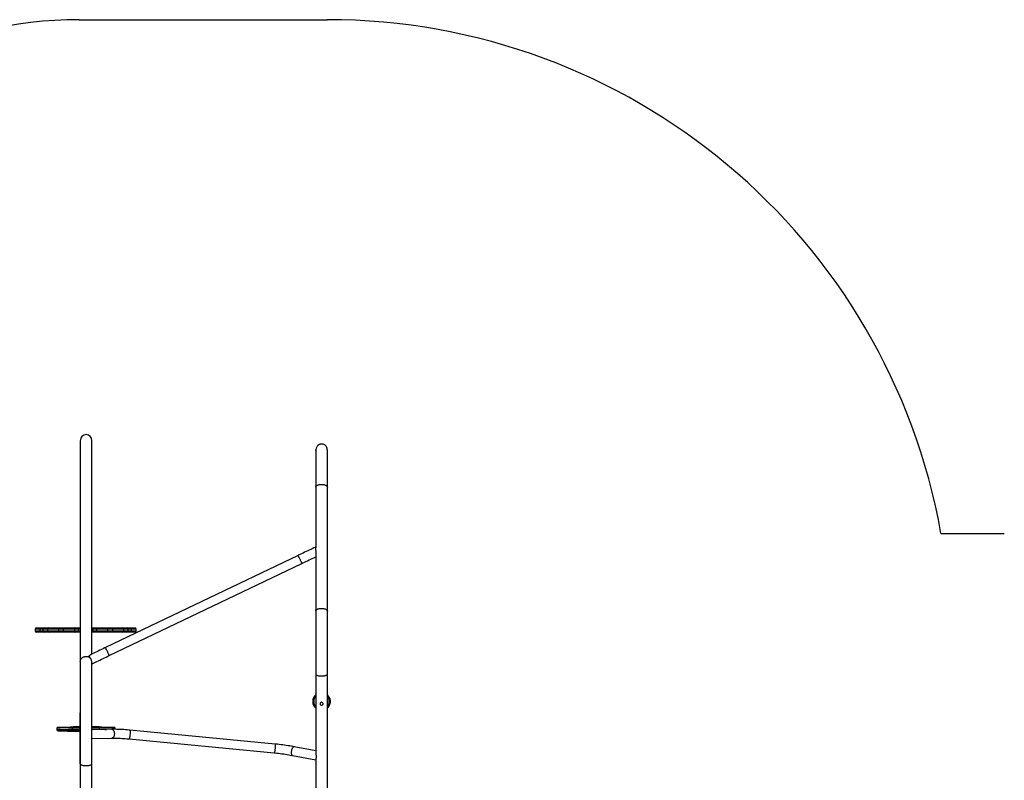
# Model space of a CAD drawing. Units: millimetres. Extents: x 13904 to 22662, y 9134 to 18161.
# Drawn here: x 16055 to 19610, y 15415 to 18161 of the extents above; entities that cross this region are included whole.
import ezdxf
from ezdxf.lldxf.tags import DXFTag

# ---------------------------------------------------------------- set-up
doc = ezdxf.new("R2010")
doc.units = ezdxf.units.MM
doc.layers.add('Default', color=7, linetype='Continuous')
tags = doc.linetypes.add('CENTER2', pattern=[28.575, 19.05, -3.175, 3.175, -3.175]).pattern_tags.tags
tags[10:11] = [DXFTag(74, 4), DXFTag(75, 0), DXFTag(340, '0'), DXFTag(46, 0.0), DXFTag(50, 0.0), DXFTag(44, 0.0), DXFTag(45, 0.0)]
tags[8:9] = [DXFTag(74, 4), DXFTag(75, 0), DXFTag(340, '0'), DXFTag(46, 0.0), DXFTag(50, 0.0), DXFTag(44, 0.0), DXFTag(45, 0.0)]
tags[6:7] = [DXFTag(74, 4), DXFTag(75, 0), DXFTag(340, '0'), DXFTag(46, 0.0), DXFTag(50, 0.0), DXFTag(44, 0.0), DXFTag(45, 0.0)]
tags[4:5] = [DXFTag(74, 4), DXFTag(75, 0), DXFTag(340, '0'), DXFTag(46, 0.0), DXFTag(50, 0.0), DXFTag(44, 0.0), DXFTag(45, 0.0)]

# ---------------------------------------------------------------- blocks, each defined once
blk = doc.blocks.new('SE5')
at = {"layer": 'Default', "color": 7, "linetype": 'Continuous'}
for p, q in [((16270.2, 18161.5), (17166.1, 18161.5)), ((19381.3, 16305.9), (19609.8, 16305.9))]:
    blk.add_line(p, q, dxfattribs=at)
for centre, radius, start, end in [((16270.2, 16661.5), 1500, 90, 143.3463), ((17166.1, 15911.5), 2250, 10.0966, 90)]:
    blk.add_arc(centre, radius, start, end, dxfattribs=at)
blk = doc.blocks.new('SE4')
at = {"layer": 'Default'}
blk.add_blockref('SE5', (0, 0), dxfattribs=at)
blk = doc.blocks.new('SE7')
at = {"layer": 'Default', "color": 7, "linetype": 'Continuous'}
for p, q in [((16273.8, 16641.1), (16273.8, 15842.2)), ((16316.1, 15870.5), (16316.1, 16641.1)), ((17124.3, 16609.6), (17123.8, 16604.3)), ((17123.8, 16607.9), (17123.8, 16607.9)), ((17123.9, 16606.2), (17123.8, 16607.9)), ((17123.8, 16607.9), (17123.8, 16604.4)), ((17123.8, 16604.3), (17123.8, 16473)), ((17125.6, 16614.4), (17124.3, 16609.6)), ((17127.4, 16618.4), (17125.6, 16614.4)), ((17129.7, 16621.6), (17127.4, 16618.4)), ((17132.1, 16624.2), (17129.7, 16621.6)), ((17134.6, 16626.1), (17132.1, 16624.2)), ((17136.5, 16627.1), (17134.6, 16626.1)), ((17138.2, 16627.9), (17136.5, 16627.1)), ((17139.9, 16628.4), (17138.2, 16627.9)), ((17141.4, 16628.7), (17139.9, 16628.4)), ((17144.3, 16629), (17141.4, 16628.7)), ((17147.4, 16628.9), (17144.3, 16629)), ((17150.4, 16628.3), (17147.4, 16628.9)), ((17153.4, 16627.3), (17150.4, 16628.3)), ((17155.6, 16626.2), (17153.4, 16627.3)), ((17157.7, 16624.8), (17155.6, 16626.2)), ((17159, 16623.7), (17157.7, 16624.8)), ((17160.4, 16622.3), (17159, 16623.7)), ((17161.6, 16620.6), (17160.4, 16622.3)), ((17162.8, 16618.7), (17161.6, 16620.6)), ((17163.9, 16616.4), (17162.8, 16618.7)), ((17165, 16612.9), (17163.9, 16616.4)), ((17165.8, 16608.9), (17165, 16612.9)), ((17166.1, 16604.3), (17165.8, 16608.9)), ((17166.1, 16604.4), (17166.1, 16607.9)), ((17166.1, 16473), (17166.1, 16604.3)), ((17123.8, 16473), (17124, 16474.3)), ((17123.8, 16473), (17123.8, 16473)), ((17123.8, 16473), (17123.8, 16255.2)), ((17124, 16474.3), (17124.5, 16475.6)), ((17124.5, 16475.6), (17125.4, 16476.9)), ((17125.4, 16476.9), (17126.6, 16478.1)), ((17126.6, 16478.1), (17128.2, 16479.2)), ((17128.2, 16479.2), (17130, 16480.2)), ((17130, 16480.2), (17132.1, 16481.1)), ((17132.1, 16481.1), (17134.4, 16481.9)), ((17134.4, 16481.9), (17136.9, 16482.5)), ((17136.9, 16482.5), (17139.5, 16482.9)), ((17139.5, 16482.9), (17142.2, 16483.2)), ((17142.2, 16483.2), (17144.9, 16483.3)), ((17144.9, 16483.3), (17147.7, 16483.2)), ((17147.7, 16483.2), (17150.4, 16482.9)), ((17150.4, 16482.9), (17153, 16482.5)), ((17153, 16482.5), (17155.5, 16481.9)), ((17155.5, 16481.9), (17157.8, 16481.1)), ((17157.8, 16481.1), (17159.9, 16480.2)), ((17159.9, 16480.2), (17161.7, 16479.2)), ((17161.7, 16479.2), (17163.3, 16478.1)), ((17163.3, 16478.1), (17164.5, 16476.9)), ((17164.5, 16476.9), (17165.4, 16475.6)), ((17165.4, 16475.6), (17165.9, 16474.3)), ((17165.9, 16474.3), (17166.1, 16473)), ((17166.1, 16025.4), (17166.1, 16473)), ((17100.7, 16246.2), (17095.1, 16243.6)), ((17106.1, 16248.7), (17100.7, 16246.2)), ((17111.4, 16251.2), (17106.1, 16248.7)), ((17116.6, 16253.7), (17111.4, 16251.2)), ((17121.7, 16256), (17116.6, 16253.7)), ((17123.8, 16257), (17121.7, 16256)), ((17123.8, 16244.5), (17123.8, 16025.4)), ((17060.3, 16227), (16364.9, 15894.1)), ((17061.1, 16227.4), (17060.3, 16227)), ((17060.4, 16227), (17060.3, 16227)), ((17060.5, 16226.7), (17060.4, 16227)), ((17060.9, 16226), (17060.5, 16226.7)), ((17061.3, 16225.1), (17060.9, 16226)), ((17066.6, 16230), (17061.1, 16227.4)), ((17061.9, 16223.8), (17061.3, 16225.1)), ((17062.6, 16222.4), (17061.9, 16223.8)), ((17063.5, 16220.7), (17062.6, 16222.4)), ((17064.4, 16218.8), (17063.5, 16220.7)), ((17065.3, 16216.8), (17064.4, 16218.8)), ((17066.3, 16214.7), (17065.3, 16216.8)), ((17067.4, 16212.5), (17066.3, 16214.7)), ((17072.4, 16232.8), (17066.6, 16230)), ((17068.4, 16210.4), (17067.4, 16212.5)), ((17069.4, 16208.3), (17068.4, 16210.4)), ((17078.2, 16235.5), (17072.4, 16232.8)), ((17083.9, 16238.2), (17078.2, 16235.5)), ((17089.5, 16240.9), (17083.9, 16238.2)), ((17095.1, 16243.6), (17089.5, 16240.9)), ((17094.4, 16207.8), (17100.1, 16210.5)), ((17100.1, 16210.5), (17105.7, 16213.2)), ((17105.7, 16213.2), (17111.2, 16215.8)), ((17111.2, 16215.8), (17116.7, 16218.3)), ((17116.7, 16218.3), (17122, 16220.9)), ((17122, 16220.9), (17123.8, 16221.7)), ((16378.7, 15865.2), (17074.2, 16198.2)), ((17070.4, 16206.3), (17069.4, 16208.3)), ((17071.2, 16204.4), (17070.4, 16206.3)), ((17072, 16202.7), (17071.2, 16204.4)), ((17072.7, 16201.3), (17072, 16202.7)), ((17073.3, 16200.1), (17072.7, 16201.3)), ((17073.7, 16199.1), (17073.3, 16200.1)), ((17074, 16198.5), (17073.7, 16199.1)), ((17074.1, 16198.2), (17074, 16198.5)), ((17074.2, 16198.2), (17074.1, 16198.2)), ((17074.2, 16198.2), (17077.2, 16199.6)), ((17077.2, 16199.6), (17082.9, 16202.4)), ((17082.9, 16202.4), (17088.7, 16205.1)), ((17088.7, 16205.1), (17094.4, 16207.8)), ((17126.6, 16030.5), (17128.2, 16031.6)), ((17128.2, 16031.6), (17130, 16032.6)), ((17130, 16032.6), (17132.1, 16033.5)), ((17132.1, 16033.5), (17134.4, 16034.3)), ((17134.4, 16034.3), (17136.9, 16034.9)), ((17136.9, 16034.9), (17139.5, 16035.3)), ((17139.5, 16035.3), (17142.2, 16035.6)), ((17142.2, 16035.6), (17144.9, 16035.7)), ((17144.9, 16035.7), (17147.7, 16035.6)), ((17147.7, 16035.6), (17150.4, 16035.3)), ((17150.4, 16035.3), (17153, 16034.9)), ((17153, 16034.9), (17155.5, 16034.3)), ((17155.5, 16034.3), (17157.8, 16033.5)), ((17157.8, 16033.5), (17159.9, 16032.6)), ((17159.9, 16032.6), (17161.7, 16031.6)), ((17161.7, 16031.6), (17163.3, 16030.5)), ((17123.8, 16025.4), (17124, 16026.7)), ((17123.8, 16025.4), (17123.8, 15797.6)), ((17124, 16026.7), (17124.5, 16028)), ((17124.5, 16028), (17125.4, 16029.3)), ((17125.4, 16029.3), (17126.6, 16030.5)), ((17163.3, 16030.5), (17164.5, 16029.3)), ((17164.5, 16029.3), (17165.4, 16028)), ((17165.4, 16028), (17165.9, 16026.7)), ((17165.9, 16026.7), (17166.1, 16025.4)), ((17166.1, 15797.6), (17166.1, 16025.4)), ((16116.1, 15965), (16130.9, 15965)), ((16129.1, 15961.9), (16129, 15961)), ((16129, 15961), (16129, 15960)), ((16129.3, 15962.8), (16129.1, 15961.9)), ((16129.5, 15963.5), (16129.3, 15962.8)), ((16129.8, 15964.2), (16129.5, 15963.5)), ((16130.1, 15964.6), (16129.8, 15964.2)), ((16130.5, 15964.9), (16130.1, 15964.6)), ((16130.9, 15965), (16130.5, 15964.9)), ((16130.9, 15965), (16145.2, 15965)), ((16145.2, 15965), (16161.1, 15965)), ((16161.1, 15965), (16194.2, 15965)), ((16194.2, 15965), (16215.9, 15965)), ((16194.2, 15965), (16194.6, 15964.9)), ((16194.6, 15964.9), (16194.9, 15964.6)), ((16194.9, 15964.6), (16195.3, 15964.2)), ((16195.3, 15964.2), (16195.5, 15963.5)), ((16195.5, 15963.5), (16195.8, 15962.8)), ((16195.8, 15962.8), (16196, 15961.9)), ((16196, 15961.9), (16196.1, 15961)), ((16196.1, 15961), (16196.1, 15960)), ((16213.6, 15961.9), (16213.4, 15961)), ((16213.4, 15961), (16213.4, 15960)), ((16213.8, 15962.8), (16213.6, 15961.9)), ((16214.1, 15963.5), (16213.8, 15962.8)), ((16214.5, 15964.2), (16214.1, 15963.5)), ((16214.9, 15964.6), (16214.5, 15964.2)), ((16215.4, 15964.9), (16214.9, 15964.6)), ((16215.9, 15965), (16215.4, 15964.9)), ((16215.9, 15965), (16255.2, 15965)), ((16254, 15961.9), (16253.9, 15961)), ((16253.9, 15961), (16253.9, 15960)), ((16254.1, 15962.8), (16254, 15961.9)), ((16254.3, 15963.5), (16254.1, 15962.8)), ((16254.5, 15964.2), (16254.3, 15963.5)), ((16254.7, 15964.6), (16254.5, 15964.2)), ((16254.9, 15964.9), (16254.7, 15964.6)), ((16255.2, 15965), (16254.9, 15964.9)), ((16255.2, 15965), (16271.6, 15965)), ((16271.6, 15965), (16273.8, 15965)), ((16316.1, 15965), (16332.2, 15965)), ((16332.2, 15965), (16371.5, 15965)), ((16332.2, 15965), (16332.5, 15964.9)), ((16332.5, 15964.9), (16332.7, 15964.6)), ((16332.7, 15964.6), (16332.9, 15964.2)), ((16332.9, 15964.2), (16333.1, 15963.5)), ((16333.1, 15963.5), (16333.3, 15962.8)), ((16333.3, 15962.8), (16333.4, 15961.9)), ((16333.4, 15961.9), (16333.4, 15961)), ((16333.4, 15961), (16333.5, 15960)), ((16371.5, 15965), (16393.2, 15965)), ((16371.5, 15965), (16372, 15964.9)), ((16372, 15964.9), (16372.4, 15964.6)), ((16372.4, 15964.6), (16372.9, 15964.2)), ((16372.9, 15964.2), (16373.3, 15963.5)), ((16373.3, 15963.5), (16373.6, 15962.8)), ((16373.6, 15962.8), (16373.8, 15961.9)), ((16373.8, 15961.9), (16373.9, 15961)), ((16373.9, 15961), (16374, 15960)), ((16391.4, 15961.9), (16391.3, 15961)), ((16391.3, 15961), (16391.3, 15960)), ((16391.6, 15962.8), (16391.4, 15961.9)), ((16391.8, 15963.5), (16391.6, 15962.8)), ((16392.1, 15964.2), (16391.8, 15963.5)), ((16392.5, 15964.6), (16392.1, 15964.2)), ((16392.8, 15964.9), (16392.5, 15964.6)), ((16393.2, 15965), (16392.8, 15964.9)), ((16393.2, 15965), (16426.3, 15965)), ((16426.3, 15965), (16442.2, 15965)), ((16442.2, 15965), (16456.5, 15965)), ((16456.5, 15965), (16471.3, 15965)), ((16456.9, 15964.9), (16456.5, 15965)), ((16457.2, 15964.6), (16456.9, 15964.9)), ((16457.6, 15964.2), (16457.2, 15964.6)), ((16457.9, 15963.5), (16457.6, 15964.2)), ((16458.1, 15962.8), (16457.9, 15963.5)), ((16458.3, 15961.9), (16458.1, 15962.8)), ((16458.4, 15961), (16458.3, 15961.9)), ((16458.4, 15960), (16458.4, 15961)), ((16129, 15960), (16111.1, 15960)), ((16111.1, 15960), (16111.1, 15955)), ((16111.1, 15955), (16129, 15955)), ((16130.9, 15950), (16116.1, 15950)), ((16129, 15955), (16129, 15960)), ((16140.3, 15960), (16129, 15960)), ((16129, 15955), (16129, 15954)), ((16129, 15955), (16140.3, 15955)), ((16129, 15954), (16129.1, 15953.1)), ((16129.1, 15953.1), (16129.3, 15952.2)), ((16129.3, 15952.2), (16129.5, 15951.5)), ((16129.5, 15951.5), (16129.8, 15950.8)), ((16129.8, 15950.8), (16130.1, 15950.4)), ((16130.1, 15950.4), (16130.5, 15950.1)), ((16130.5, 15950.1), (16130.9, 15950)), ((16145.2, 15950), (16130.9, 15950)), ((16156.1, 15960), (16140.3, 15960)), ((16140.3, 15955), (16140.3, 15960)), ((16140.3, 15955), (16156.1, 15955)), ((16161.1, 15950), (16145.2, 15950)), ((16196.1, 15960), (16156.1, 15960)), ((16156.1, 15960), (16156.1, 15955)), ((16156.1, 15955), (16196.1, 15955)), ((16194.2, 15950), (16161.1, 15950)), ((16194.6, 15950.1), (16194.2, 15950)), ((16215.9, 15950), (16194.2, 15950)), ((16194.9, 15950.4), (16194.6, 15950.1)), ((16195.3, 15950.8), (16194.9, 15950.4)), ((16195.5, 15951.5), (16195.3, 15950.8)), ((16195.8, 15952.2), (16195.5, 15951.5)), ((16196, 15953.1), (16195.8, 15952.2)), ((16196.1, 15954), (16196, 15953.1)), ((16213.4, 15960), (16196.1, 15960)), ((16196.1, 15955), (16196.1, 15960)), ((16196.1, 15955), (16213.4, 15955)), ((16196.1, 15955), (16196.1, 15954)), ((16213.4, 15955), (16213.4, 15960)), ((16253.9, 15960), (16213.4, 15960)), ((16213.4, 15955), (16213.4, 15954)), ((16213.4, 15955), (16253.9, 15955)), ((16213.4, 15954), (16213.6, 15953.1)), ((16213.6, 15953.1), (16213.8, 15952.2)), ((16213.8, 15952.2), (16214.1, 15951.5)), ((16214.1, 15951.5), (16214.5, 15950.8)), ((16214.5, 15950.8), (16214.9, 15950.4)), ((16214.9, 15950.4), (16215.4, 15950.1)), ((16215.4, 15950.1), (16215.9, 15950)), ((16255.2, 15950), (16215.9, 15950)), ((16253.9, 15955), (16253.9, 15960)), ((16267, 15960), (16253.9, 15960)), ((16253.9, 15955), (16253.9, 15954)), ((16253.9, 15955), (16267, 15955)), ((16253.9, 15954), (16254, 15953.1)), ((16254, 15953.1), (16254.1, 15952.2)), ((16254.1, 15952.2), (16254.3, 15951.5)), ((16254.3, 15951.5), (16254.5, 15950.8)), ((16254.5, 15950.8), (16254.7, 15950.4)), ((16254.7, 15950.4), (16254.9, 15950.1)), ((16254.9, 15950.1), (16255.2, 15950)), ((16271.6, 15950), (16255.2, 15950)), ((16273.8, 15960), (16267, 15960)), ((16267, 15955), (16267, 15960)), ((16267, 15955), (16273.8, 15955)), ((16273.8, 15950), (16271.6, 15950)), ((16320.4, 15960), (16316.1, 15960)), ((16316.1, 15955), (16320.4, 15955)), ((16332.2, 15950), (16316.1, 15950)), ((16333.5, 15960), (16320.4, 15960)), ((16320.4, 15955), (16320.4, 15960)), ((16320.4, 15955), (16333.5, 15955)), ((16332.5, 15950.1), (16332.2, 15950)), ((16371.5, 15950), (16332.2, 15950)), ((16332.7, 15950.4), (16332.5, 15950.1)), ((16332.9, 15950.8), (16332.7, 15950.4)), ((16333.1, 15951.5), (16332.9, 15950.8)), ((16333.3, 15952.2), (16333.1, 15951.5)), ((16333.4, 15953.1), (16333.3, 15952.2)), ((16333.5, 15955), (16333.4, 15954)), ((16333.4, 15954), (16333.4, 15953.1)), ((16374, 15960), (16333.5, 15960)), ((16333.5, 15955), (16333.5, 15960)), ((16333.5, 15955), (16374, 15955)), ((16372, 15950.1), (16371.5, 15950)), ((16393.2, 15950), (16371.5, 15950)), ((16372.4, 15950.4), (16372, 15950.1)), ((16372.9, 15950.8), (16372.4, 15950.4)), ((16373.3, 15951.5), (16372.9, 15950.8)), ((16373.6, 15952.2), (16373.3, 15951.5)), ((16373.8, 15953.1), (16373.6, 15952.2)), ((16373.9, 15954), (16373.8, 15953.1)), ((16374, 15955), (16373.9, 15954)), ((16391.3, 15960), (16374, 15960)), ((16374, 15955), (16374, 15960)), ((16374, 15955), (16391.3, 15955)), ((16431.3, 15960), (16391.3, 15960)), ((16391.3, 15955), (16391.3, 15960)), ((16391.3, 15955), (16431.3, 15955)), ((16391.3, 15955), (16391.3, 15954)), ((16391.3, 15954), (16391.4, 15953.1)), ((16391.4, 15953.1), (16391.6, 15952.2)), ((16391.6, 15952.2), (16391.8, 15951.5)), ((16391.8, 15951.5), (16392.1, 15950.8)), ((16392.1, 15950.8), (16392.5, 15950.4)), ((16392.5, 15950.4), (16392.8, 15950.1)), ((16392.8, 15950.1), (16393.2, 15950)), ((16426.3, 15950), (16393.2, 15950)), ((16442.2, 15950), (16426.3, 15950)), ((16447, 15960), (16431.3, 15960)), ((16431.3, 15955), (16431.3, 15960)), ((16431.3, 15955), (16447, 15955)), ((16456.5, 15950), (16442.2, 15950)), ((16458.4, 15960), (16447, 15960)), ((16447, 15955), (16447, 15960)), ((16447, 15955), (16458.4, 15955)), ((16456.5, 15950), (16456.9, 15950.1)), ((16471.3, 15950), (16456.5, 15950)), ((16456.9, 15950.1), (16457.2, 15950.4)), ((16457.2, 15950.4), (16457.6, 15950.8)), ((16457.6, 15950.8), (16457.9, 15951.5)), ((16457.9, 15951.5), (16458.1, 15952.2)), ((16458.1, 15952.2), (16458.3, 15953.1)), ((16458.3, 15953.1), (16458.4, 15954)), ((16476.3, 15960), (16458.4, 15960)), ((16458.4, 15955), (16458.4, 15960)), ((16458.4, 15955), (16476.3, 15955)), ((16458.4, 15954), (16458.4, 15955)), ((16476.3, 15955), (16476.3, 15960)), ((16356.1, 15889.9), (16350.3, 15887.1)), ((16361.9, 15892.6), (16356.1, 15889.9)), ((16364.9, 15894.1), (16361.9, 15892.6)), ((16364.9, 15894), (16364.9, 15894.1)), ((16365.1, 15893.7), (16364.9, 15894)), ((16365.4, 15893.1), (16365.1, 15893.7)), ((16365.9, 15892.1), (16365.4, 15893.1)), ((16366.5, 15890.9), (16365.9, 15892.1)), ((16367.2, 15889.4), (16366.5, 15890.9)), ((16368, 15887.7), (16367.2, 15889.4)), ((16277.4, 15853.4), (16279.1, 15855.4)), ((16279.1, 15855.4), (16281, 15857.3)), ((16281, 15857.3), (16283.2, 15858.9)), ((16283.2, 15858.9), (16285.5, 15860.2)), ((16285.5, 15860.2), (16288.1, 15861.2)), ((16288.1, 15861.2), (16290.7, 15861.9)), ((16290.7, 15861.9), (16293.4, 15862.2)), ((16293.4, 15862.2), (16296.2, 15862.2)), ((16296.2, 15862.2), (16298.9, 15861.9)), ((16298.9, 15861.9), (16301.6, 15861.3)), ((16301.6, 15861.3), (16304.1, 15860.3)), ((16304.1, 15860.3), (16306.5, 15859)), ((16305.5, 15864.7), (16305.4, 15863.9)), ((16305.4, 15863.9), (16305.6, 15862.9)), ((16305.9, 15865.3), (16305.5, 15864.7)), ((16305.6, 15862.9), (16306.3, 15861.5)), ((16306.7, 15865.8), (16305.9, 15865.3)), ((16306.3, 15861.5), (16307.2, 15860.4)), ((16306.5, 15859), (16308.7, 15857.4)), ((16306.8, 15865.9), (16306.7, 15865.9)), ((16311.9, 15868.4), (16306.8, 15865.9)), ((16307.2, 15860.4), (16308.4, 15858.9)), ((16308.4, 15858.9), (16309.6, 15857.4)), ((16308.7, 15857.4), (16310.7, 15855.6)), ((16309.6, 15857.4), (16310.9, 15855.7)), ((16310.7, 15855.6), (16312.4, 15853.6)), ((16310.9, 15855.7), (16312.4, 15853.6)), ((16317.1, 15871), (16311.9, 15868.4)), ((16322.4, 15873.6), (16317.1, 15871)), ((16327.8, 15876.2), (16322.4, 15873.6)), ((16333.3, 15878.9), (16327.8, 15876.2)), ((16338.9, 15881.6), (16333.3, 15878.9)), ((16344.6, 15884.3), (16338.9, 15881.6)), ((16350.3, 15887.1), (16344.6, 15884.3)), ((16350.6, 15851.7), (16356.2, 15854.4)), ((16356.2, 15854.4), (16361.9, 15857.1)), ((16361.9, 15857.1), (16367.6, 15859.9)), ((16367.6, 15859.9), (16373.4, 15862.7)), ((16368.9, 15885.9), (16368, 15887.7)), ((16369.9, 15883.8), (16368.9, 15885.9)), ((16370.9, 15881.7), (16369.9, 15883.8)), ((16371.9, 15879.6), (16370.9, 15881.7)), ((16373, 15877.4), (16371.9, 15879.6)), ((16374, 15875.3), (16373, 15877.4)), ((16373.4, 15862.7), (16378.7, 15865.2)), ((16374.9, 15873.3), (16374, 15875.3)), ((16375.8, 15871.5), (16374.9, 15873.3)), ((16376.6, 15869.8), (16375.8, 15871.5)), ((16377.3, 15868.3), (16376.6, 15869.8)), ((16377.9, 15867.1), (16377.3, 15868.3)), ((16378.3, 15866.2), (16377.9, 15867.1)), ((16378.6, 15865.6), (16378.3, 15866.2)), ((16378.7, 15865.3), (16378.6, 15865.6)), ((16378.7, 15865.2), (16378.7, 15865.3)), ((16273.8, 15842.2), (16273.9, 15843.7)), ((16273.8, 15842.2), (16273.8, 15473.9)), ((16273.9, 15843.7), (16274.2, 15846.2)), ((16274.2, 15846.2), (16274.9, 15848.7)), ((16274.9, 15848.7), (16276, 15851.1)), ((16276, 15851.1), (16277.4, 15853.4)), ((16316.1, 15593.2), (16316.1, 15841.8)), ((16316.1, 15834.8), (16319, 15836.3)), ((16319, 15836.3), (16323.9, 15838.7)), ((16323.9, 15838.7), (16329, 15841.2)), ((16329, 15841.2), (16334.3, 15843.8)), ((16334.3, 15843.8), (16339.6, 15846.4)), ((16339.6, 15846.4), (16345.1, 15849)), ((16345.1, 15849), (16350.6, 15851.7)), ((17123.8, 15797.6), (17124, 15796.8)), ((17123.8, 15797.6), (17123.8, 15797.6)), ((17123.8, 15797.6), (17123.8, 15514.6)), ((17124, 15796.8), (17124.5, 15796)), ((17124.5, 15796), (17125.4, 15795.3)), ((17125.4, 15795.3), (17126.6, 15794.6)), ((17126.6, 15794.6), (17128.2, 15794)), ((17128.2, 15794), (17130, 15793.4)), ((17130, 15793.4), (17132.1, 15792.9)), ((17132.1, 15792.9), (17134.4, 15792.4)), ((17134.4, 15792.4), (17136.9, 15792.1)), ((17136.9, 15792.1), (17139.5, 15791.9)), ((17139.5, 15791.9), (17142.2, 15791.7)), ((17142.2, 15791.7), (17144.9, 15791.7)), ((17144.9, 15791.7), (17147.7, 15791.7)), ((17147.7, 15791.7), (17150.4, 15791.9)), ((17150.4, 15791.9), (17153, 15792.1)), ((17153, 15792.1), (17155.5, 15792.4)), ((17155.5, 15792.4), (17157.8, 15792.9)), ((17157.8, 15792.9), (17159.9, 15793.4)), ((17159.9, 15793.4), (17161.7, 15794)), ((17161.7, 15794), (17163.3, 15794.6)), ((17163.3, 15794.6), (17164.5, 15795.3)), ((17164.5, 15795.3), (17165.4, 15796)), ((17165.4, 15796), (17165.9, 15796.8)), ((17165.9, 15796.8), (17166.1, 15797.6)), ((17166.1, 15797.6), (17166.1, 15797.6)), ((17166.1, 14389.3), (17166.1, 15797.6)), ((17139.8, 15693.5), (17139.5, 15691.7)), ((17139.5, 15691.7), (17139.7, 15689.9)), ((17139.7, 15689.9), (17140.4, 15688.3)), ((17140.8, 15695), (17139.8, 15693.5)), ((17140.4, 15688.3), (17141.7, 15687)), ((17142.2, 15696), (17140.8, 15695)), ((17141.7, 15687), (17143.4, 15686.2)), ((17143.9, 15696.6), (17142.2, 15696)), ((17143.4, 15686.2), (17144.9, 15685.9)), ((17145.7, 15696.6), (17143.9, 15696.6)), ((17144.9, 15685.9), (17146.7, 15686.3)), ((17147.5, 15696.1), (17145.7, 15696.6)), ((17146.7, 15686.3), (17148.3, 15687.1)), ((17149, 15695.1), (17147.5, 15696.1)), ((17148.3, 15687.1), (17149.6, 15688.5)), ((17150, 15693.7), (17149, 15695.1)), ((17149.6, 15688.5), (17150.3, 15690.2)), ((17150.4, 15692), (17150, 15693.7)), ((17150.3, 15690.2), (17150.4, 15692)), ((17166.8, 15675.8), (17166.1, 15675.1)), ((17169.2, 15678.2), (17166.8, 15675.8)), ((16190.4, 15604.8), (16189.9, 15604.2)), ((16190.9, 15605.2), (16190.4, 15604.8)), ((16191.3, 15605.4), (16190.9, 15605.2)), ((16191.7, 15605.6), (16191.3, 15605.4)), ((16192.1, 15605.7), (16191.7, 15605.6)), ((16192.7, 15605.9), (16192.1, 15605.7)), ((16193.7, 15606), (16192.7, 15605.9)), ((16194.4, 15606.1), (16193.7, 15606)), ((16194.6, 15606.1), (16194.7, 15606.1)), ((16194.7, 15606.1), (16196.1, 15606.2)), ((16196.1, 15606.2), (16197.9, 15606.3)), ((16197.9, 15606.3), (16200, 15606.4)), ((16200, 15606.4), (16202.4, 15606.5)), ((16202.4, 15606.5), (16205.1, 15606.6)), ((16205.1, 15606.6), (16208.2, 15606.7)), ((16208.2, 15606.7), (16211.5, 15606.8)), ((16211.5, 15606.8), (16215.2, 15606.9)), ((16215.2, 15606.9), (16219.1, 15607)), ((16219.1, 15607), (16223.3, 15607.1)), ((16223.3, 15607.1), (16227.7, 15607.2)), ((16227.7, 15607.2), (16232.4, 15607.2)), ((16232.4, 15607.2), (16237.3, 15607.3)), ((16237.3, 15607.3), (16242.4, 15607.4)), ((16242.4, 15607.4), (16247.7, 15607.4)), ((16246.3, 15605), (16246.4, 15605.6)), ((16246.3, 15604.5), (16246.3, 15605)), ((16273.8, 15604.7), (16246.3, 15604.5)), ((16246.4, 15605.6), (16246.5, 15606.1)), ((16246.5, 15606.1), (16246.7, 15606.6)), ((16246.7, 15606.6), (16246.9, 15606.9)), ((16246.9, 15606.9), (16247.2, 15607.2)), ((16247.2, 15607.2), (16247.4, 15607.4)), ((16247.4, 15607.4), (16247.7, 15607.4)), ((16257.2, 15607.5), (16247.7, 15607.4)), ((16247.7, 15607.4), (16247.7, 15607.4)), ((16257.2, 15607.5), (16257.4, 15607.5)), ((16273.8, 15607.7), (16257.4, 15607.5)), ((16341.8, 15607.4), (16316.1, 15607.7)), ((16343.2, 15604.5), (16316.1, 15604.7)), ((16342.1, 15607.4), (16341.8, 15607.4)), ((16341.8, 15607.4), (16347, 15607.4)), ((16341.8, 15607.4), (16341.8, 15607.4)), ((16342.3, 15607.2), (16342.1, 15607.4)), ((16342.6, 15606.9), (16342.3, 15607.2)), ((16342.8, 15606.6), (16342.6, 15606.9)), ((16342.9, 15606.1), (16342.8, 15606.6)), ((16343.1, 15605.6), (16342.9, 15606.1)), ((16343.1, 15605), (16343.1, 15605.6)), ((16343.2, 15604.5), (16343.1, 15605)), ((16347, 15607.4), (16352.1, 15607.3)), ((16352.1, 15607.3), (16357, 15607.2)), ((16357, 15607.2), (16361.7, 15607.1)), ((16361.7, 15607.1), (16366.1, 15607.1)), ((16366.1, 15607.1), (16370.3, 15607)), ((16370.3, 15607), (16374.2, 15606.9)), ((16374.2, 15606.9), (16377.8, 15606.8)), ((16377.8, 15606.8), (16381.1, 15606.7)), ((16381.1, 15606.7), (16384.2, 15606.6)), ((16384.2, 15606.6), (16386.9, 15606.5)), ((16386.9, 15606.5), (16389.3, 15606.4)), ((16389.3, 15606.4), (16391.4, 15606.3)), ((16391.4, 15606.3), (16393.1, 15606.2)), ((16393.1, 15606.2), (16394.5, 15606.1)), ((16394.5, 15606.1), (16395.4, 15606)), ((16395.8, 15606), (16395.7, 15606)), ((16396.6, 15605.8), (16395.8, 15606)), ((16397.1, 15605.7), (16396.6, 15605.8)), ((16397.4, 15605.6), (16397.1, 15605.7)), ((16397.8, 15605.5), (16397.4, 15605.6)), ((16398.2, 15605.2), (16397.8, 15605.5)), ((16398.6, 15604.9), (16398.2, 15605.2)), ((16399, 15604.4), (16398.6, 15604.9)), ((16189.9, 15604.2), (16189.6, 15603.4)), ((16189.6, 15603.4), (16189.6, 15602.7)), ((16189.7, 15602.8), (16189.6, 15602.7)), ((16189.6, 15602.7), (16189.6, 15597.3)), ((16189.6, 15597.3), (16189.7, 15597.4)), ((16189.6, 15597.3), (16189.6, 15597)), ((16189.6, 15597), (16189.8, 15596.1)), ((16190.2, 15602.9), (16189.7, 15602.8)), ((16189.7, 15597.4), (16190.2, 15597.5)), ((16189.8, 15596.1), (16190.2, 15595.5)), ((16191, 15603), (16190.2, 15602.9)), ((16190.2, 15597.5), (16191, 15597.6)), ((16190.2, 15595.5), (16190.6, 15595)), ((16190.6, 15595), (16191, 15594.7)), ((16192.2, 15603.1), (16191, 15603)), ((16191, 15597.6), (16192.2, 15597.7)), ((16191, 15594.7), (16191.4, 15594.5)), ((16191.4, 15594.5), (16191.7, 15594.3)), ((16191.7, 15594.3), (16192.1, 15594.2)), ((16192.1, 15594.2), (16192.6, 15594.1)), ((16193.7, 15603.2), (16192.2, 15603.1)), ((16192.2, 15597.7), (16193.7, 15597.8)), ((16192.9, 15594.5), (16192.6, 15594.3)), ((16192.6, 15594.3), (16192.6, 15594.2)), ((16192.6, 15594.2), (16193, 15594.1)), ((16192.6, 15594.1), (16193.7, 15594)), ((16193.2, 15594.5), (16192.9, 15594.5)), ((16193, 15594.1), (16193.7, 15594)), ((16193.6, 15594.6), (16193.2, 15594.5)), ((16194.7, 15594.7), (16193.6, 15594.6)), ((16195.6, 15603.4), (16193.7, 15603.2)), ((16193.7, 15597.8), (16195.6, 15598)), ((16193.7, 15594), (16194.3, 15593.9)), ((16193.7, 15594), (16194, 15594)), ((16194.3, 15593.9), (16194.8, 15593.9)), ((16196.1, 15594.8), (16194.7, 15594.7)), ((16194.8, 15593.9), (16196.2, 15593.8)), ((16197.8, 15603.5), (16195.6, 15603.4)), ((16195.6, 15598), (16197.8, 15598.1)), ((16197.9, 15594.9), (16196.1, 15594.8)), ((16196.2, 15593.8), (16197.9, 15593.7)), ((16200.3, 15603.6), (16197.8, 15603.5)), ((16197.8, 15598.1), (16200.3, 15598.2)), ((16200, 15595), (16197.9, 15594.9)), ((16197.9, 15593.7), (16200, 15593.6)), ((16202.4, 15595.1), (16200, 15595)), ((16200, 15593.6), (16202.5, 15593.5)), ((16203.2, 15603.7), (16200.3, 15603.6)), ((16200.3, 15598.2), (16203.2, 15598.3)), ((16205.1, 15595.2), (16202.4, 15595.1)), ((16202.5, 15593.5), (16205.2, 15593.4)), ((16206.3, 15603.8), (16203.2, 15603.7)), ((16203.2, 15598.3), (16206.3, 15598.4)), ((16205.8, 15594.6), (16205, 15594.5)), ((16205, 15594.5), (16205.1, 15594.5)), ((16205, 15594.5), (16205, 15594.5)), ((16205, 15594.1), (16205, 15594.1)), ((16205, 15594.1), (16205.8, 15594)), ((16208.2, 15595.3), (16205.1, 15595.2)), ((16205.1, 15594.5), (16205.2, 15594.5)), ((16205.2, 15594.5), (16205.4, 15594.4)), ((16205.2, 15593.4), (16208.3, 15593.3)), ((16205.4, 15594.4), (16205.7, 15594.4)), ((16205.7, 15594.4), (16206, 15594.4)), ((16207, 15594.7), (16205.8, 15594.6)), ((16205.8, 15594), (16207, 15593.9)), ((16206, 15594.4), (16206.4, 15594.4)), ((16209.7, 15603.9), (16206.3, 15603.8)), ((16206.3, 15598.4), (16209.7, 15598.5)), ((16206.4, 15594.4), (16206.8, 15594.4)), ((16206.8, 15594.7), (16206.8, 15594.4)), ((16206.8, 15594.4), (16224.7, 15594.4)), ((16208.6, 15594.8), (16207, 15594.7)), ((16207, 15593.9), (16208.5, 15593.8)), ((16226.1, 15594.1), (16207.2, 15594.1)), ((16211.5, 15595.4), (16208.2, 15595.3)), ((16208.3, 15593.3), (16211.7, 15593.2)), ((16208.5, 15593.8), (16210.4, 15593.7)), ((16210.6, 15594.9), (16208.6, 15594.8)), ((16213.5, 15604), (16209.7, 15603.9)), ((16209.7, 15598.5), (16213.5, 15598.6)), ((16210.4, 15593.7), (16212.7, 15593.6)), ((16213, 15595), (16210.6, 15594.9)), ((16215.2, 15595.5), (16211.5, 15595.4)), ((16211.7, 15593.2), (16215.3, 15593.1)), ((16212.7, 15593.6), (16215.3, 15593.5)), ((16215.7, 15595.1), (16213, 15595)), ((16217.4, 15604), (16213.5, 15604)), ((16213.5, 15598.6), (16217.4, 15598.6)), ((16219.1, 15595.6), (16215.2, 15595.5)), ((16215.3, 15593.5), (16218.2, 15593.4)), ((16215.3, 15593.1), (16219.3, 15593)), ((16218.8, 15595.2), (16215.7, 15595.1)), ((16221.7, 15604.1), (16217.4, 15604)), ((16217.4, 15598.6), (16221.7, 15598.7)), ((16218.2, 15593.4), (16221.5, 15593.3)), ((16218.7, 15594.3), (16218.8, 15594.3)), ((16218.9, 15594.3), (16218.7, 15594.3)), ((16222.2, 15595.3), (16218.8, 15595.2)), ((16218.8, 15594.3), (16219, 15594.2)), ((16219.3, 15594.3), (16218.9, 15594.3)), ((16219, 15594.2), (16219.5, 15594.2)), ((16223.3, 15595.7), (16219.1, 15595.6)), ((16219.9, 15594.3), (16219.3, 15594.3)), ((16219.3, 15593), (16223.5, 15592.9)), ((16219.5, 15594.2), (16220.1, 15594.2)), ((16220.5, 15594.3), (16219.9, 15594.3)), ((16220.1, 15594.3), (16220.1, 15594.2)), ((16220.1, 15594.2), (16273.8, 15594)), ((16273.8, 15594.3), (16220.5, 15594.3)), ((16221.5, 15593.3), (16225, 15593.2)), ((16226.2, 15604.2), (16221.7, 15604.1)), ((16221.7, 15598.7), (16226.2, 15598.8)), ((16225.9, 15595.4), (16222.2, 15595.3)), ((16227.7, 15595.8), (16223.3, 15595.7)), ((16223.5, 15592.9), (16227.9, 15592.8)), ((16224.7, 15595.4), (16224.7, 15594.4)), ((16225, 15593.2), (16228.9, 15593.1)), ((16229.9, 15595.5), (16225.9, 15595.4)), ((16230.9, 15604.3), (16226.2, 15604.2)), ((16226.2, 15598.8), (16230.9, 15598.9)), ((16226.5, 15595.4), (16226.5, 15594.5)), ((16228.6, 15593.9), (16227.4, 15594)), ((16232.4, 15595.8), (16227.7, 15595.8)), ((16227.9, 15592.8), (16232.6, 15592.8)), ((16230.1, 15593.9), (16228.6, 15593.9)), ((16228.9, 15593.1), (16233, 15593)), ((16234.2, 15595.6), (16229.9, 15595.5)), ((16232, 15593.8), (16230.1, 15593.9)), ((16235.9, 15604.3), (16230.9, 15604.3)), ((16230.9, 15598.9), (16235.9, 15598.9)), ((16234.2, 15593.7), (16232, 15593.8)), ((16237.3, 15595.9), (16232.4, 15595.8)), ((16232.6, 15592.8), (16237.5, 15592.7)), ((16233, 15593), (16237.3, 15593)), ((16238.8, 15595.6), (16234.2, 15595.6)), ((16236.7, 15593.6), (16234.2, 15593.7)), ((16241, 15604.4), (16235.9, 15604.3)), ((16235.9, 15598.9), (16241, 15599)), ((16239.6, 15593.5), (16236.7, 15593.6)), ((16242.4, 15596), (16237.3, 15595.9)), ((16237.3, 15593), (16242, 15592.9)), ((16237.5, 15592.7), (16242.6, 15592.6)), ((16243.6, 15595.7), (16238.8, 15595.6)), ((16242.7, 15593.5), (16239.6, 15593.5)), ((16246.3, 15604.5), (16241, 15604.4)), ((16241, 15599), (16246.3, 15599.1)), ((16242, 15592.9), (16246.8, 15592.8)), ((16247.7, 15596), (16242.4, 15596)), ((16242.6, 15592.6), (16247.9, 15592.6)), ((16246.1, 15593.4), (16242.7, 15593.5)), ((16248.7, 15595.8), (16243.6, 15595.7)), ((16249.7, 15593.3), (16246.1, 15593.4)), ((16246.3, 15599.1), (16246.3, 15604.5)), ((16246.3, 15599.1), (16273.8, 15599.3)), ((16246.3, 15598.5), (16246.3, 15599.1)), ((16246.4, 15597.9), (16246.3, 15598.5)), ((16246.5, 15597.4), (16246.4, 15597.9)), ((16246.7, 15596.9), (16246.5, 15597.4)), ((16246.9, 15596.5), (16246.7, 15596.9)), ((16246.8, 15592.8), (16251.8, 15592.8)), ((16247.2, 15596.3), (16246.9, 15596.5)), ((16247.4, 15596.1), (16247.2, 15596.3)), ((16247.7, 15596), (16247.4, 15596.1)), ((16273.8, 15596.3), (16247.7, 15596)), ((16247.9, 15592.6), (16253.3, 15592.5)), ((16253.6, 15593.3), (16249.7, 15593.3)), ((16250.7, 15595.8), (16250.7, 15595.3)), ((16251.3, 15595.7), (16251.3, 15595.3)), ((16251.3, 15595.3), (16251.4, 15595.7)), ((16251.8, 15592.8), (16257, 15592.7)), ((16253.3, 15592.5), (16258.9, 15592.5)), ((16257.7, 15593.2), (16253.6, 15593.3)), ((16257, 15592.7), (16262.4, 15592.7)), ((16262, 15593.2), (16257.7, 15593.2)), ((16258.9, 15592.5), (16264.6, 15592.4)), ((16260.1, 15596.1), (16260, 15596.1)), ((16260, 15596.1), (16265.9, 15596.1)), ((16260, 15594.7), (16266.4, 15594.8)), ((16260.2, 15594.7), (16260, 15594.7)), ((16266.5, 15596), (16260.1, 15596.1)), ((16260.2, 15594.8), (16260.2, 15594.7)), ((16264.9, 15594.7), (16260.2, 15594.7)), ((16266.4, 15593.1), (16262, 15593.2)), ((16262.4, 15592.7), (16267.9, 15592.7)), ((16264.6, 15592.4), (16270.4, 15592.4)), ((16270.8, 15594.7), (16264.9, 15594.7)), ((16265.9, 15596.1), (16270.5, 15596.1)), ((16271, 15593.1), (16266.4, 15593.1)), ((16266.5, 15596.1), (16266.5, 15596)), ((16267.7, 15596.1), (16267.7, 15596)), ((16267.8, 15595.9), (16267.7, 15596)), ((16267.7, 15594.8), (16267.8, 15594.9)), ((16267.8, 15595), (16267.8, 15596.1)), ((16267.8, 15595.9), (16267.8, 15596.1)), ((16267.8, 15595.8), (16267.8, 15595.9)), ((16267.8, 15595.8), (16267.8, 15595)), ((16267.8, 15595), (16267.8, 15595.8)), ((16267.8, 15594.9), (16267.8, 15595)), ((16267.9, 15592.7), (16273.5, 15592.6)), ((16270.4, 15592.4), (16273.8, 15592.4)), ((16270.5, 15596.1), (16273.2, 15596.1)), ((16270.8, 15596.1), (16270.8, 15594.7)), ((16273.8, 15594.7), (16270.8, 15594.7)), ((16273.8, 15593.1), (16271, 15593.1)), ((16273.2, 15596.1), (16273.8, 15596.1)), ((16273.5, 15592.6), (16273.8, 15592.6)), ((16273.7, 15594.7), (16273.6, 15594.6)), ((16273.6, 15594.6), (16273.7, 15594.6)), ((16273.6, 15594.6), (16273.6, 15594.6)), ((16273.6, 15594.6), (16273.6, 15594.6)), ((16273.6, 15594.6), (16273.6, 15594.6)), ((16273.6, 15594.6), (16273.6, 15594.6)), ((16273.7, 15596.1), (16273.7, 15595.8)), ((16273.7, 15596.1), (16273.7, 15595)), ((16273.8, 15595.8), (16273.7, 15595.8)), ((16273.7, 15595.8), (16273.7, 15595)), ((16273.7, 15595), (16273.7, 15595)), ((16273.8, 15594.7), (16273.7, 15594.7)), ((16273.7, 15594.6), (16273.8, 15594.6)), ((16273.8, 15594.6), (16273.8, 15594.6)), ((16315.5, 15583.2), (16315.6, 15585.5)), ((16315.6, 15580.6), (16315.5, 15583.2)), ((16315.6, 15585.5), (16315.7, 15587.7)), ((16315.7, 15578.6), (16315.6, 15580.6)), ((16315.7, 15587.7), (16315.9, 15590.1)), ((16315.8, 15576.8), (16315.7, 15578.6)), ((16316, 15574.2), (16315.8, 15576.8)), ((16315.9, 15590.1), (16316.1, 15592.2)), ((16316.1, 15572.3), (16316, 15574.2)), ((16316.1, 15599.3), (16343.2, 15599.1)), ((16387.5, 15598.9), (16316.1, 15598)), ((16316.1, 15592.2), (16316.1, 15593.2)), ((16316.1, 15473.9), (16316.1, 15572.3)), ((16343.1, 15598.5), (16343.2, 15599.1)), ((16343.1, 15598.4), (16343.1, 15598.5)), ((16348.5, 15604.4), (16343.2, 15604.5)), ((16343.2, 15599.1), (16343.2, 15604.5)), ((16343.2, 15599.1), (16348.5, 15599)), ((16353.6, 15604.3), (16348.5, 15604.4)), ((16348.5, 15599), (16353.6, 15598.9)), ((16358.5, 15604.3), (16353.6, 15604.3)), ((16353.6, 15598.9), (16358.5, 15598.9)), ((16363.2, 15604.2), (16358.5, 15604.3)), ((16358.5, 15598.9), (16363.2, 15598.8)), ((16367.7, 15604.1), (16363.2, 15604.2)), ((16363.2, 15598.8), (16367.7, 15598.7)), ((16371.9, 15604), (16367.7, 15604.1)), ((16367.7, 15598.7), (16368.6, 15598.7)), ((16375.9, 15604), (16371.9, 15604)), ((16379.6, 15603.9), (16375.9, 15604)), ((16383, 15603.8), (16379.6, 15603.9)), ((16386.2, 15603.7), (16383, 15603.8)), ((16389, 15603.6), (16386.2, 15603.7)), ((16389.1, 15599), (16387.5, 15598.9)), ((16387.5, 15598.9), (16387.8, 15598.9)), ((16387.8, 15598.9), (16389.2, 15598.7)), ((16391.5, 15603.5), (16389, 15603.6)), ((16394.6, 15599), (16389.1, 15599)), ((16389.2, 15598.7), (16390.5, 15598.1)), ((16390.5, 15598.1), (16391.8, 15597.2)), ((16393.6, 15603.4), (16391.5, 15603.5)), ((16392.9, 15569.5), (16391.7, 15568.4)), ((16391.8, 15597.2), (16393.1, 15596)), ((16394, 15571), (16392.9, 15569.5)), ((16393.1, 15596), (16394.1, 15594.4)), ((16395.5, 15603.2), (16393.6, 15603.4)), ((16395, 15572.7), (16394, 15571)), ((16394.1, 15594.4), (16395.1, 15592.7)), ((16400.4, 15598.9), (16394.6, 15599)), ((16395.8, 15574.7), (16395, 15572.7)), ((16395.1, 15592.7), (16395.9, 15590.6)), ((16397, 15603.1), (16395.5, 15603.2)), ((16396.4, 15576.8), (16395.8, 15574.7)), ((16395.9, 15590.6), (16396.5, 15588.5)), ((16396.8, 15579.1), (16396.4, 15576.8)), ((16396.5, 15588.5), (16396.9, 15586.2)), ((16397.1, 15581.4), (16396.8, 15579.1)), ((16396.9, 15586.2), (16397.1, 15583.8)), ((16398.2, 15603), (16397, 15603.1)), ((16397.1, 15583.8), (16397.1, 15581.4)), ((16399, 15602.9), (16398.2, 15603)), ((16399.4, 15603.7), (16399, 15604.4)), ((16399.4, 15602.8), (16399, 15602.9)), ((16399.6, 15602.7), (16399.4, 15603.7)), ((16399.6, 15602.7), (16399.4, 15602.8)), ((16399.5, 15602.7), (16399.6, 15602.7)), ((16399.6, 15598.9), (16399.6, 15602.7)), ((16406.2, 15598.8), (16400.4, 15598.9)), ((16412.2, 15598.6), (16406.2, 15598.8)), ((16418.3, 15598.4), (16412.2, 15598.6)), ((16424.4, 15598.1), (16418.3, 15598.4)), ((16430.7, 15597.7), (16424.4, 15598.1)), ((16437.1, 15597.2), (16430.7, 15597.7)), ((16443.5, 15596.7), (16437.1, 15597.2)), ((16449.9, 15596.2), (16443.5, 15596.7)), ((16453.3, 15595.9), (16449.9, 15596.2)), ((16452.1, 15570), (16451.8, 15568.3)), ((16452.4, 15572), (16452.1, 15570)), ((16452.7, 15574.1), (16452.4, 15572)), ((16453, 15576.4), (16452.7, 15574.1)), ((16453.3, 15578.8), (16453, 15576.4)), ((16453.3, 15595.9), (16453.5, 15595.7)), ((16977.1, 15545.7), (16453.3, 15595.9)), ((16453.5, 15581.1), (16453.3, 15578.8)), ((16453.5, 15595.7), (16453.7, 15595.2)), ((16453.7, 15583.5), (16453.5, 15581.1)), ((16453.7, 15595.2), (16453.8, 15594.3)), ((16453.8, 15585.8), (16453.7, 15583.5)), ((16453.8, 15594.3), (16453.9, 15593.1)), ((16453.9, 15587.9), (16453.8, 15585.8)), ((16453.9, 15593.1), (16454, 15591.6)), ((16454, 15589.9), (16453.9, 15587.9)), ((16454, 15591.6), (16454, 15589.9)), ((16316.1, 15566), (16387.9, 15566.9)), ((16389, 15567.1), (16387.9, 15566.9)), ((16387.9, 15566.9), (16390.6, 15567)), ((16390.4, 15567.6), (16389, 15567.1)), ((16391.7, 15568.4), (16390.4, 15567.6)), ((16390.6, 15567), (16395.7, 15567)), ((16395.7, 15567), (16401, 15566.9)), ((16401, 15566.9), (16406.5, 15566.8)), ((16406.5, 15566.8), (16412.1, 15566.6)), ((16412.1, 15566.6), (16417.8, 15566.4)), ((16417.8, 15566.4), (16423.7, 15566)), ((16423.7, 15566), (16429.7, 15565.7)), ((16429.7, 15565.7), (16435.7, 15565.2)), ((16435.7, 15565.2), (16441.9, 15564.8)), ((16441.9, 15564.8), (16448, 15564.2)), ((16448, 15564.2), (16450.3, 15564)), ((16450.5, 15564.2), (16450.3, 15564)), ((16450.3, 15564), (16450.3, 15564)), ((16450.3, 15564), (16974.1, 15513.9)), ((16450.8, 15564.7), (16450.5, 15564.2)), ((16451.1, 15565.6), (16450.8, 15564.7)), ((16451.5, 15566.8), (16451.1, 15565.6)), ((16451.8, 15568.3), (16451.5, 15566.8)), ((16977.1, 15545.7), (16977.3, 15545.5)), ((16979.1, 15545.5), (16977.1, 15545.7)), ((16977.3, 15545.5), (16977.5, 15545)), ((16977.5, 15545), (16977.6, 15544.2)), ((16977.6, 15535.6), (16977.5, 15533.4)), ((16977.6, 15544.2), (16977.7, 15543)), ((16977.7, 15537.8), (16977.6, 15535.6)), ((16977.7, 15543), (16977.8, 15541.5)), ((16977.8, 15539.7), (16977.7, 15537.8)), ((16977.8, 15541.5), (16977.8, 15539.7)), ((16985.6, 15544.9), (16979.1, 15545.5)), ((16992.1, 15544.1), (16985.6, 15544.9)), ((16998.6, 15543.4), (16992.1, 15544.1)), ((17005, 15542.5), (16998.6, 15543.4)), ((17011.5, 15541.7), (17005, 15542.5)), ((17017.8, 15540.7), (17011.5, 15541.7)), ((17024.1, 15539.7), (17017.8, 15540.7)), ((17030.4, 15538.7), (17024.1, 15539.7)), ((17036.5, 15537.7), (17030.4, 15538.7)), ((17042.6, 15536.6), (17036.5, 15537.7)), ((17041.5, 15533.9), (17040.4, 15532.6)), ((17042.5, 15534.9), (17041.5, 15533.9)), ((17043.6, 15535.6), (17042.5, 15534.9)), ((17045.7, 15536), (17042.6, 15536.6)), ((17044.6, 15536), (17043.6, 15535.6)), ((17045.6, 15536), (17044.6, 15536)), ((17045.7, 15536), (17045.6, 15536)), ((17123.8, 15520.8), (17045.7, 15536)), ((16974.3, 15514), (16974.1, 15513.9)), ((16974.1, 15513.9), (16974.1, 15513.9)), ((16974.1, 15513.9), (16977.3, 15513.5)), ((16974.6, 15514.6), (16974.3, 15514)), ((16974.9, 15515.4), (16974.6, 15514.6)), ((16975.3, 15516.6), (16974.9, 15515.4)), ((16975.6, 15518.1), (16975.3, 15516.6)), ((16975.9, 15519.9), (16975.6, 15518.1)), ((16976.2, 15521.8), (16975.9, 15519.9)), ((16976.5, 15524), (16976.2, 15521.8)), ((16976.8, 15526.3), (16976.5, 15524)), ((16977.1, 15528.6), (16976.8, 15526.3)), ((16977.3, 15531), (16977.1, 15528.6)), ((16977.5, 15533.4), (16977.3, 15531)), ((16977.3, 15513.5), (16983.6, 15512.9)), ((16983.6, 15512.9), (16989.8, 15512.2)), ((16989.8, 15512.2), (16996, 15511.4)), ((16996, 15511.4), (17002.2, 15510.6)), ((17002.2, 15510.6), (17008.4, 15509.8)), ((17008.4, 15509.8), (17014.4, 15508.9)), ((17014.4, 15508.9), (17020.5, 15507.9)), ((17020.5, 15507.9), (17026.4, 15507)), ((17026.4, 15507), (17032.2, 15505.9)), ((17032.2, 15505.9), (17037.8, 15504.9)), ((17035.6, 15517.9), (17035.5, 15515.6)), ((17035.5, 15515.6), (17035.5, 15513.4)), ((17035.5, 15513.4), (17035.7, 15511.4)), ((17035.9, 15520.3), (17035.6, 15517.9)), ((17035.7, 15511.4), (17036, 15509.5)), ((17036.4, 15522.6), (17035.9, 15520.3)), ((17036, 15509.5), (17036.5, 15507.9)), ((17037, 15524.9), (17036.4, 15522.6)), ((17036.5, 15507.9), (17037.1, 15506.6)), ((17037.7, 15527.1), (17037, 15524.9)), ((17037.1, 15506.6), (17037.8, 15505.6)), ((17038.5, 15529.1), (17037.7, 15527.1)), ((17037.8, 15505.6), (17038.7, 15504.9)), ((17037.8, 15504.9), (17039.6, 15504.5)), ((17039.4, 15531), (17038.5, 15529.1)), ((17038.7, 15504.9), (17039.6, 15504.5)), ((17040.4, 15532.6), (17039.4, 15531)), ((17039.6, 15504.5), (17123.8, 15488.2)), ((17123.8, 15514.6), (17123.8, 15513.5)), ((17123.8, 15513.5), (17124.1, 15510.9)), ((17124.1, 15510.9), (17124.5, 15508.2)), ((17124.5, 15508.2), (17125, 15505.2)), ((17125, 15505.2), (17125.3, 15502.9)), ((17125.3, 15502.9), (17125.4, 15501)), ((17125.4, 15501), (17125.5, 15499.1)), ((17125.5, 15499.1), (17125.4, 15497.3)), ((16273.8, 15473.9), (16274, 15473.1)), ((16273.8, 15473.9), (16273.8, 14389.3)), ((16274, 15473.1), (16274.5, 15472.3)), ((16274.5, 15472.3), (16275.4, 15471.6)), ((16275.4, 15471.6), (16276.6, 15470.9)), ((16276.6, 15470.9), (16278.2, 15470.3)), ((16278.2, 15470.3), (16280, 15469.7)), ((16280, 15469.7), (16282.1, 15469.2)), ((16282.1, 15469.2), (16284.4, 15468.7)), ((16284.4, 15468.7), (16286.9, 15468.4)), ((16286.9, 15468.4), (16289.5, 15468.2)), ((16289.5, 15468.2), (16292.2, 15468)), ((16292.2, 15468), (16294.9, 15468)), ((16294.9, 15468), (16297.7, 15468)), ((16297.7, 15468), (16300.4, 15468.2)), ((16300.4, 15468.2), (16303, 15468.4)), ((16303, 15468.4), (16305.5, 15468.7)), ((16305.5, 15468.7), (16307.8, 15469.2)), ((16307.8, 15469.2), (16309.9, 15469.7)), ((16309.9, 15469.7), (16311.7, 15470.3)), ((16311.7, 15470.3), (16313.3, 15470.9)), ((16313.3, 15470.9), (16314.5, 15471.6)), ((16314.5, 15471.6), (16315.4, 15472.3)), ((16315.4, 15472.3), (16315.9, 15473.1)), ((16315.9, 15473.1), (16316.1, 15473.9)), ((16316.1, 14389.3), (16316.1, 15473.9)), ((17124, 15490.7), (17123.8, 15489.6)), ((17123.8, 15489.6), (17123.8, 15489.3)), ((17123.8, 15489.3), (17123.8, 15067.5)), ((17124.3, 15492.1), (17124, 15490.7)), ((17124.8, 15493.8), (17124.3, 15492.1)), ((17125.1, 15495.7), (17124.8, 15493.8)), ((17125.4, 15497.3), (17125.1, 15495.7))]:
    blk.add_line(p, q, dxfattribs=at)
at = {"layer": 'Default', "color": 7, "linetype": 'CENTER2'}
for p, q in [((16294.9, 16663.4), (16294.9, 16663)), ((17144.9, 16629), (17145, 16628.8)), ((17166.1, 15797.6), (17166.1, 15911.5)), ((16273.8, 15473.9), (16273.8, 15658))]:
    blk.add_line(p, q, dxfattribs=at)
at = {"layer": 'Default', "color": 7, "linetype": 'Continuous'}
for centre, radius, start, end in [((17144.9, 16607.9), 21.1, 349.9434, 0.0045), ((16750.8, 16249.6), 373.1, 359.2147, 0.8608), ((16116.1, 15960), 5, 90, 180), ((16145.3, 15960.1), 4.92, 90.947, 180.9187), ((16161.1, 15960), 5, 90, 180), ((16271.8, 15960.2), 4.82, 92.3422, 182.1647), ((16315.6, 15960.2), 4.84, 357.9419, 83.7523), ((16426.3, 15960), 5, 0, 90), ((16442.1, 15960.1), 4.92, 359.0824, 89.0526), ((16471.3, 15960), 5, 0, 90), ((16116.1, 15955), 5, 180, 270), ((16145.3, 15954.9), 4.92, 179.0817, 269.0526), ((16161.1, 15955), 5, 180, 270), ((16271.8, 15954.8), 4.82, 177.8357, 267.6574), ((16315.6, 15954.8), 4.84, 276.2482, 2.0577), ((16426.3, 15955), 5, 270, 0), ((16442.1, 15954.9), 4.92, 270.9478, 0.9172), ((16471.3, 15955), 5, 270, 0), ((16293.7, 15841.3), 22.3, 1.0995, 33.5272), ((17145, 15699.2), 32, 131.525, 228.475), ((17145, 15699.2), 28, 139.2578, 220.7422), ((17145, 15699.2), 32, 319.0128, 48.7818), ((17145, 15699.2), 28, 319.0128, 41.1438), ((16206.5, 15569.6), 24.6, 88.4017, 93.5254), ((16225.1, 15625.5), 31.1, 269.303, 272.6071), ((16226.2, 15566.9), 27.1, 87.4555, 90.3196), ((16250.6, 15247), 348.3, 89.9968, 93.9713), ((16249.6, 15556.5), 39.3, 87.3944, 91.3598), ((16250.8, 15601), 5.68, 269.0255, 275.5835), ((16266.7, 15612.3), 17.5, 268.9972, 273.5588), ((16266.7, 15582), 14, 85.8937, 90.9683)]:
    blk.add_arc(centre, radius, start, end, dxfattribs=at)
for start_param, end_param in [(0, 1.570796), (4.712389, 6.283185)]:
    blk.add_ellipse((16294.9, 16641.1), major_axis=(0, 22.3), ratio=0.94775, start_param=start_param, end_param=end_param, dxfattribs=at)
blk = doc.blocks.new('SE6')
at = {"layer": 'Default'}
blk.add_blockref('SE7', (0, 0), dxfattribs=at)
blk = doc.blocks.new('SE3')
for name in ['SE4', 'SE6']:
    blk.add_blockref(name, (0, 0))
blk = doc.blocks.new('SE2')
at = {"layer": 'Default'}
blk.add_blockref('SE3', (0, 0), dxfattribs=at)
blk = doc.blocks.new('SE1')
blk.add_blockref('SE2', (0, 0))
blk = doc.blocks.new('SE')
at = {"layer": 'Default'}
blk.add_blockref('SE1', (0, 0), dxfattribs=at)

msp = doc.modelspace()

# ---------------------------------------------------------------- linework, layer by layer
at = {"layer": 'Default', "color": 7, "linetype": 'Continuous'}
msp.add_circle((16270.2, 18161.5), 0.01, dxfattribs=at)

# ---------------------------------------------------------------- block references
msp.add_blockref('SE', (0, 0))

doc.saveas('drawing.dxf')
